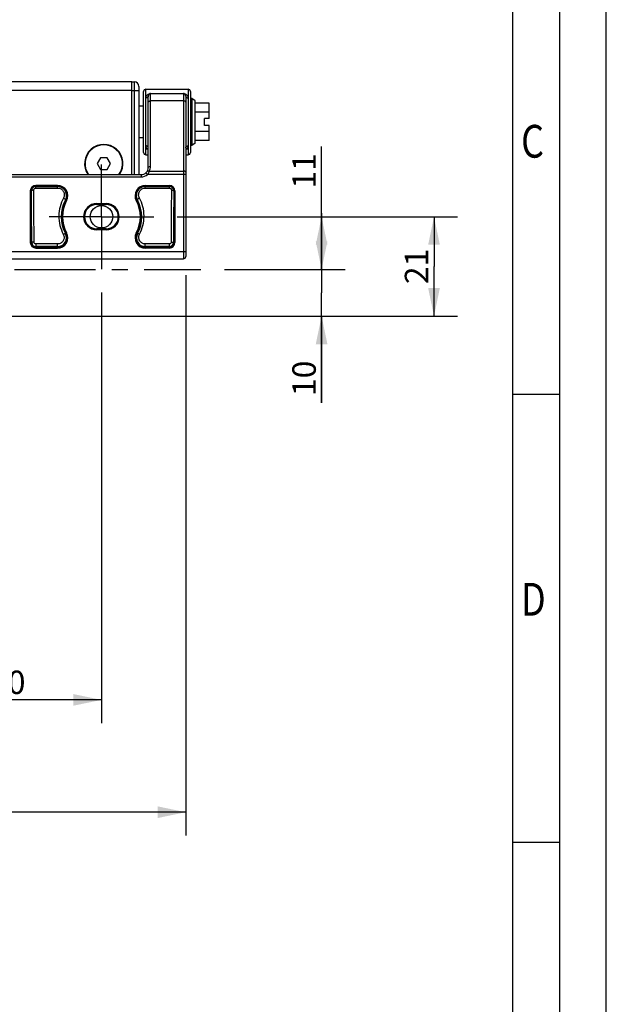
# Model space of a CAD drawing. Units: millimetres. Extents: x 0 to 420, y 0 to 297.
# Drawn here: x 357 to 420, y 83 to 189 of the extents above; entities that cross this region are included whole.
import ezdxf

# ---------------------------------------------------------------- set-up
doc = ezdxf.new("R2010")
doc.units = ezdxf.units.MM
doc.header["$LTSCALE"] = 23.1
doc.linetypes.add('CENTER', pattern=[0.6, 0.375, -0.075, 0.075, -0.075])
doc.layers.get('0').update_dxf_attribs({"linetype": 'CONTINUOUS'})
doc.layers.add('ASSI', color=7, linetype='CONTINUOUS')
doc.layers.add('DEFAULT_1', color=7, linetype='CENTER')
doc.styles.get("Standard").update_dxf_attribs({"font": 'txt', "width": 0.9})
doc.styles.add('TEXTSTYLE_2', font='txt', dxfattribs={"width": 0.8})
doc.dimstyles.new('DIMSTYLE_1', dxfattribs={"dimtxt": 2.5, "dimasz": 3, "dimexe": 2.5, "dimexo": 2.5, "dimtad": 1, "dimdec": 0, "dimlfac": 2, "dimdsep": 46, "dimtxsty": 'Standard', "dimblk": '_FILLED', "dimblk1": '_FILLED', "dimblk2": '_FILLED', "dimcen": 0.09, "dimadec": 0, "dimazin": 0, "dimtp": 0.2, "dimtm": 0.2, "dimtfac": 1, "dimtdec": 0, "dimtofl": 0, "dimtmove": 0, "dimatfit": 3, "dimldrblk": '_FILLED', "dimfxl": 1, "dimtolj": 1, "dimarcsym": 0})
doc.dimstyles.new('DIMSTYLE_2', dxfattribs={"dimtxt": 2.5, "dimasz": 3, "dimexe": 2.5, "dimexo": 2.5, "dimtad": 1, "dimlfac": 2, "dimdsep": 46, "dimtxsty": 'Standard', "dimblk": '_FILLED', "dimblk1": '_FILLED', "dimblk2": '_FILLED', "dimcen": 0.09, "dimadec": 0, "dimazin": 0, "dimtp": 0.2, "dimtm": 0.2, "dimtfac": 1, "dimtofl": 0, "dimtmove": 0, "dimatfit": 3, "dimldrblk": '_FILLED', "dimfxl": 1, "dimtolj": 1, "dimarcsym": 0})
doc.dimstyles.new('DIMSTYLE_4', dxfattribs={"dimtxt": 2.5, "dimasz": 3, "dimexe": 2.5, "dimexo": 2.5, "dimtad": 1, "dimlfac": 2, "dimdsep": 46, "dimtxsty": 'Standard', "dimblk": '_FILLED', "dimblk1": '_FILLED', "dimblk2": '_FILLED', "dimcen": 0.09, "dimadec": 0, "dimazin": 0, "dimtp": 0.3, "dimtm": 0.3, "dimtfac": 1, "dimtofl": 0, "dimtmove": 0, "dimatfit": 3, "dimldrblk": '_FILLED', "dimfxl": 1, "dimtolj": 1, "dimarcsym": 0})
doc.dimstyles.new('DIMSTYLE_6', dxfattribs={"dimtxt": 2.5, "dimasz": 3, "dimexe": 2.5, "dimexo": 2.5, "dimtad": 1, "dimlfac": 2, "dimdsep": 46, "dimtxsty": 'Standard', "dimblk": '_FILLED', "dimblk1": '_FILLED', "dimblk2": '_FILLED', "dimcen": 0.09, "dimadec": 0, "dimazin": 0, "dimtp": 0.8, "dimtm": 0.8, "dimtfac": 1, "dimtofl": 0, "dimtmove": 0, "dimatfit": 3, "dimldrblk": '_FILLED', "dimfxl": 1, "dimtolj": 1, "dimarcsym": 0})

# ---------------------------------------------------------------- blocks, each defined once
blk = doc.blocks.new('SYMBOL_0_BL0', base_point=(210, 148.5))
at = {"color": 7, "linetype": 'Continuous'}
for p, q in [((420, 0), (420, 297)), ((415, 292), (415, 5)), ((410, 287), (410, 10)), ((415, 148.5), (410, 148.5))]:
    blk.add_line(p, q, dxfattribs=at)
at = {"color": 2, "linetype": 'Continuous'}
blk.add_line((410, 100.67), (415, 100.67), dxfattribs=at)
at = {"color": 2, "linetype": 'Continuous', "style": 'TEXTSTYLE_2', "width": 0.8}
for s, p in [('C', (410.91, 173.82)), ('D', (410.91, 124.88))]:
    blk.add_text(s, height=3.5, dxfattribs=at).set_placement(p)
blk = doc.blocks.new('_FILLED')
at = {"color": 0, "linetype": 'ByBlock'}
blk.add_solid([(0, 0), (-1, 0.208), (-1, -0.208)], dxfattribs=at)
blk = doc.blocks.new('*D2')
at = {"color": 2, "linetype": 'Continuous'}
for p, q in [((389.61, 164.7), (389.61, 175.01)), ((374.2, 167.51), (392.11, 167.51)), ((389.61, 167.51), (389.61, 164.7)), ((389.61, 161.88), (389.61, 164.7)), ((379.23, 161.88), (392.11, 161.88))]:
    blk.add_line(p, q, dxfattribs=at)
at = {"color": 2, "linetype": 'Continuous', "xscale": 3, "yscale": 3, "zscale": 3}
for p, rotation in [((389.61, 167.51), 90), ((389.61, 161.88), 270)]:
    blk.add_blockref('_FILLED', p, dxfattribs=dict(at, rotation=rotation))
at = {"color": 2, "linetype": 'Continuous', "insert": (386.49, 170.51), "char_height": 2.5, "width": 4.5, "attachment_point": 1, "rotation": 90, "line_spacing_factor": 0.9}
blk.add_mtext('11', dxfattribs=at)
blk = doc.blocks.new('*D3')
at = {"color": 2, "linetype": 'Continuous'}
for p, q in [((389.61, 161.88), (389.61, 167.88)), ((389.61, 167.88), (389.61, 159.38)), ((379.23, 161.88), (392.11, 161.88)), ((389.61, 147.63), (389.61, 159.38)), ((298.2, 156.88), (392.11, 156.88)), ((389.61, 156.88), (389.61, 147.63))]:
    blk.add_line(p, q, dxfattribs=at)
at = {"color": 2, "linetype": 'Continuous', "xscale": 3, "yscale": 3, "zscale": 3}
for p, rotation in [((389.61, 161.88), 270), ((389.61, 156.88), 90)]:
    blk.add_blockref('_FILLED', p, dxfattribs=dict(at, rotation=rotation))
at = {"color": 2, "linetype": 'Continuous', "insert": (386.49, 152.13), "char_height": 2.5, "width": 4.5, "attachment_point": 3, "rotation": 90, "line_spacing_factor": 0.9}
blk.add_mtext('10', dxfattribs=at)
blk = doc.blocks.new('*D14')
at = {"color": 2, "linetype": 'Continuous'}
for p, q in [((346.11, 159.42), (346.11, 113.38)), ((366.11, 159.42), (366.11, 113.38)), ((346.11, 115.88), (356.11, 115.88)), ((366.11, 115.88), (356.11, 115.88))]:
    blk.add_line(p, q, dxfattribs=at)
at = {"color": 2, "linetype": 'Continuous', "xscale": 3, "yscale": 3, "zscale": 3, "rotation": 180}
blk.add_blockref('_FILLED', (346.11, 115.88), dxfattribs=at)
at = {"color": 2, "linetype": 'Continuous', "xscale": 3, "yscale": 3, "zscale": 3}
blk.add_blockref('_FILLED', (366.11, 115.88), dxfattribs=at)
at = {"color": 2, "linetype": 'Continuous', "insert": (356.11, 119.01), "char_height": 2.5, "width": 4.5, "attachment_point": 2, "line_spacing_factor": 0.9}
blk.add_mtext('40', dxfattribs=at)
blk = doc.blocks.new('*D16')
at = {"color": 2, "linetype": 'Continuous'}
for p, q in [((374.2, 167.51), (404.11, 167.51)), ((401.61, 167.51), (401.61, 162.2)), ((401.61, 156.88), (401.61, 162.2)), ((298.2, 156.88), (404.11, 156.88))]:
    blk.add_line(p, q, dxfattribs=at)
at = {"color": 2, "linetype": 'Continuous', "xscale": 3, "yscale": 3, "zscale": 3}
for p, rotation in [((401.61, 167.51), 90), ((401.61, 156.88), 270)]:
    blk.add_blockref('_FILLED', p, dxfattribs=dict(at, rotation=rotation))
at = {"color": 2, "linetype": 'Continuous', "insert": (398.49, 162.2), "char_height": 2.5, "width": 4.5, "attachment_point": 2, "rotation": 90, "line_spacing_factor": 0.9}
blk.add_mtext('21', dxfattribs=at)
blk = doc.blocks.new('*D17')
at = {"color": 2, "linetype": 'Continuous'}
for p, q in [((170.11, 161.26), (170.11, 101.38)), ((375.11, 161.26), (375.11, 101.38)), ((170.11, 103.88), (272.61, 103.88)), ((375.11, 103.88), (272.61, 103.88))]:
    blk.add_line(p, q, dxfattribs=at)
at = {"color": 2, "linetype": 'Continuous', "xscale": 3, "yscale": 3, "zscale": 3, "rotation": 180}
blk.add_blockref('_FILLED', (170.11, 103.88), dxfattribs=at)
at = {"color": 2, "linetype": 'Continuous', "xscale": 3, "yscale": 3, "zscale": 3}
blk.add_blockref('_FILLED', (375.11, 103.88), dxfattribs=at)
at = {"color": 2, "linetype": 'Continuous', "insert": (272.61, 107.01), "char_height": 2.5, "width": 6.75, "attachment_point": 2, "line_spacing_factor": 0.9}
blk.add_mtext('410', dxfattribs=at)

msp = doc.modelspace()

# ---------------------------------------------------------------- linework, layer by layer
at = {"color": 7, "linetype": 'Continuous'}
for p, q in [((420, 0), (420, 297)), ((175.8602, 181.9597), (369.3602, 181.9597)), ((369.3602, 172.0097), (369.3602, 181.9597)), ((369.3602, 181.9347), (369.6102, 181.9347)), ((370.1102, 181.4347), (370.1102, 172.0097)), ((370.8602, 181.1347), (375.3602, 181.1347)), ((370.6102, 174.3847), (370.6102, 180.8847)), ((371.1102, 172.7597), (371.1102, 180.3847)), ((374.8602, 180.6347), (371.3602, 180.6347)), ((375.1102, 180.3847), (375.1102, 163.2597)), ((375.6102, 180.8847), (375.6102, 174.3847)), ((375.7602, 180.1347), (375.6102, 180.1347)), ((376.1102, 179.8847), (375.7602, 180.1347)), ((375.7602, 180.1347), (375.7602, 175.1347)), ((370.6102, 179.3347), (370.1102, 179.3347)), ((376.1102, 175.3847), (376.1102, 179.8847)), ((377.6102, 179.6347), (376.1102, 179.6347)), ((377.6102, 178.0097), (377.6102, 179.6347)), ((377.6102, 178.6655), (376.1102, 178.6655)), ((377.6102, 178.0097), (377.1102, 178.0097)), ((377.1102, 177.2597), (377.1102, 178.0097)), ((377.6102, 177.2597), (377.1102, 177.2597)), ((377.6102, 175.6347), (377.6102, 177.2597)), ((370.6102, 175.9347), (370.1102, 175.9347)), ((377.6102, 176.6039), (376.1102, 176.6039)), ((375.7602, 175.1347), (375.6102, 175.1347)), ((376.1102, 175.3847), (375.7602, 175.1347)), ((377.6102, 175.6347), (376.1102, 175.6347)), ((365.9994, 173.8097), (365.6385, 173.1847)), ((366.7211, 173.8097), (365.9994, 173.8097)), ((367.0819, 173.1847), (366.7211, 173.8097)), ((370.8602, 174.1347), (371.1102, 174.1347)), ((375.1102, 174.1347), (375.3602, 174.1347)), ((365.6385, 173.1847), (365.9994, 172.5597)), ((365.9994, 172.5597), (366.7211, 172.5597)), ((366.7211, 172.5597), (367.0819, 173.1847)), ((356.2602, 172.0097), (370.3602, 172.0097)), ((365.6102, 168.8115), (366.6102, 168.8115)), ((366.6102, 166.2079), (365.6102, 166.2079)), ((356.2602, 163.0097), (374.8602, 163.0097))]:
    msp.add_line(p, q, dxfattribs=at)
at = {"color": 9, "linetype": 'Continuous'}
for p, q in [((175.8602, 181.0197), (369.3602, 181.0197)), ((369.3602, 180.9972), (370.1102, 180.9972)), ((369.6102, 181.9347), (369.6102, 172.0097)), ((370.8602, 174.1347), (370.8602, 181.1347)), ((375.3602, 181.1347), (375.3602, 174.1347)), ((371.3602, 180.668), (374.8602, 180.668)), ((371.3602, 172.8847), (371.3602, 180.6347)), ((374.8602, 180.6347), (374.8602, 163.0097)), ((374.8602, 179.8847), (371.3602, 179.8847)), ((174.8602, 171.7597), (370.3602, 171.7597)), ((370.3602, 172.0097), (370.3602, 171.7597)), ((370.8563, 172.1972), (371.0217, 172.0097)), ((375.1102, 172.0097), (371.0217, 172.0097)), ((371.2263, 172.3847), (374.8602, 172.3847)), ((361.4269, 170.858), (359.1102, 170.858)), ((359.1102, 170.5743), (359.1102, 170.858)), ((361.4269, 170.758), (359.1102, 170.758)), ((359.1102, 170.73), (361.4269, 170.73)), ((359.1102, 170.5743), (361.4269, 170.5743)), ((361.4269, 170.5743), (361.4269, 170.858)), ((370.7935, 170.858), (373.3602, 170.858)), ((370.7935, 170.5743), (370.7935, 170.858)), ((370.7935, 170.758), (373.3602, 170.758)), ((370.7935, 170.73), (373.3602, 170.73)), ((370.7935, 170.5743), (373.3602, 170.5743)), ((373.3602, 170.5743), (373.3602, 170.858)), ((358.512, 170.2597), (358.6414, 170.2597)), ((358.512, 170.2597), (358.512, 164.7597)), ((358.6119, 170.2597), (358.6119, 164.7597)), ((373.9585, 170.2597), (373.829, 170.2597)), ((373.8585, 170.2597), (373.8585, 164.7597)), ((373.9585, 170.2597), (373.9585, 164.7597)), ((362.3942, 169.2395), (362.2754, 169.3034)), ((365.6102, 168.9115), (366.6102, 168.9115)), ((365.6102, 168.9115), (365.6102, 168.8115)), ((366.6102, 168.9115), (366.6102, 168.8115)), ((369.8263, 169.2395), (369.9451, 169.3034)), ((362.3061, 165.7326), (362.26, 165.7078)), ((362.3061, 165.7326), (362.3942, 165.7799)), ((365.6102, 166.1079), (365.6102, 166.2079)), ((366.6102, 166.1079), (365.6102, 166.1079)), ((366.6102, 166.1079), (366.6102, 166.2079)), ((369.8263, 165.7799), (369.9143, 165.7326)), ((369.9143, 165.7326), (369.9604, 165.7078)), ((358.6665, 164.7597), (358.512, 164.7597)), ((361.4269, 164.5977), (359.1102, 164.5977)), ((359.1102, 164.5977), (359.1102, 164.1614)), ((361.4269, 164.3164), (359.1102, 164.3164)), ((359.1102, 164.2614), (361.4269, 164.2614)), ((359.1102, 164.1614), (361.4269, 164.1614)), ((361.4269, 164.1614), (361.4269, 164.5977)), ((373.3602, 164.5977), (370.7935, 164.5977)), ((370.7935, 164.1614), (370.7935, 164.5977)), ((373.3602, 164.3164), (370.7935, 164.3164)), ((373.3602, 164.2614), (370.7935, 164.2614)), ((373.3602, 164.1614), (370.7935, 164.1614)), ((373.3602, 164.1614), (373.3602, 164.5977)), ((373.9585, 164.7597), (373.804, 164.7597)), ((375.1102, 163.7597), (170.1102, 163.7597))]:
    msp.add_line(p, q, dxfattribs=at)
at = {"color": 7, "linetype": 'Continuous'}
msp.add_circle((366.1102, 167.5097), 1.2, dxfattribs=at)
for centre, radius, start, end in [((369.6102, 181.4347), 0.5, 0, 90), ((370.8602, 180.8847), 0.25, 90, 180.000922), ((375.3602, 180.8847), 0.25, 359.999078, 90), ((371.3602, 180.3847), 0.25, 90, 180), ((374.8602, 180.3847), 0.25, 0, 90), ((366.3602, 173.1847), 2.05, 324.931297, 215.069022), ((370.8602, 174.3847), 0.25, 179.999977, 270), ((375.3602, 174.3847), 0.25, 270, 0.000023), ((370.3602, 172.7597), 0.75, 270, 0.001888), ((359.1103, 170.2612), 0.4689, 90.005208, 180.183156), ((361.4267, 169.7643), 0.9657, 331.491377, 89.986285), ((370.7938, 169.7643), 0.9657, 90.013707, 208.508607), ((373.3602, 170.2612), 0.4689, 359.816622, 89.994853), ((365.6102, 167.5097), 1.3018, 90, 270), ((366.6102, 167.5097), 1.3018, 270, 90), ((361.4268, 165.2616), 0.9452, 270.009986, 28.168263), ((370.7937, 165.2616), 0.9452, 151.831494, 269.989763), ((359.1103, 164.7602), 0.4438, 180.061055, 269.9958), ((373.3602, 164.7602), 0.4438, 270.0042, 359.938945), ((374.8602, 163.2597), 0.25, 270, 360)]:
    msp.add_arc(centre, radius, start, end, dxfattribs=at)
at = {"color": 9, "linetype": 'Continuous'}
for centre, radius, start, end in [((371.3603, 180.1371), 0.5309, 90.005919, 97.580117), ((374.8602, 180.1332), 0.5348, 82.440331, 89.995758), ((370.3606, 172.8846), 0.9996, 329.994802, 0.005499), ((370.3602, 172.7597), 1, 270, 311.409622), ((359.1102, 170.2597), 0.5983, 90, 180), ((359.1102, 170.2597), 0.4983, 90, 180), ((361.4269, 169.7597), 1.0983, 331.726286, 90), ((361.4269, 169.7597), 0.9983, 331.726286, 90), ((370.7935, 169.7597), 1.0983, 90, 208.273714), ((370.7935, 169.7597), 0.9983, 90, 208.273714), ((373.3602, 170.2597), 0.5983, 0, 90), ((373.3602, 170.2597), 0.4983, 0, 90), ((-874.574, 161.894), 1233.2438, 0.1331382, 0.3886678), ((-900.7021, 161.8969), 1259.6218, 0.1317367, 0.3845766), ((1593.8056, 162.0743), 1220.2546, 179.6113449, 179.8723418), ((1568.5025, 162.0695), 1194.7015, 179.6072104, 179.8709837), ((365.5977, 167.4914), 3.7844, 151.392682, 208.119795), ((365.6102, 167.5097), 3.7517, 151.726286, 208.273714), ((365.6102, 167.5097), 3.6517, 151.726286, 208.273714), ((365.6102, 167.5097), 1.4018, 90, 270), ((366.6102, 167.5097), 1.4018, 270, 90), ((366.6102, 167.5097), 3.6517, 331.726286, 28.273714), ((366.6102, 167.5097), 3.7517, 331.726286, 28.273714), ((366.6227, 167.4914), 3.7844, 331.880193, 28.60732), ((361.4269, 165.2597), 1.0983, 270, 28.273714), ((361.4269, 165.2597), 0.9983, 270, 28.273714), ((370.7935, 165.2597), 1.0983, 151.726286, 270), ((370.7935, 165.2597), 0.9983, 151.726286, 270), ((359.1102, 164.7597), 0.5983, 180, 270), ((359.1102, 164.7597), 0.4983, 180, 270), ((373.3602, 164.7597), 0.5983, 270, 360), ((373.3602, 164.7597), 0.4983, 270, 360)]:
    msp.add_arc(centre, radius, start, end, dxfattribs=at)
for points, knots in [([(370.8602, 180.2014), (370.8602, 180.2532), (370.8792, 180.3577), (370.9619, 180.4981), (371.1001, 180.6136), (371.2223, 180.6544), (371.2902, 180.6634)], [0, 0, 0, 0, 0.22683463, 0.45327677, 0.70025155, 1, 1, 1, 1]), ([(371.1102, 180.3847), (371.1102, 180.3605), (371.0953, 180.3088), (371.0372, 180.2488), (370.9552, 180.2102), (370.8925, 180.2014), (370.8602, 180.2014)], [0, 0, 0, 0, 0.21370446, 0.45025226, 0.71577153, 1, 1, 1, 1]), ([(374.9306, 180.6634), (374.9984, 180.6544), (375.1205, 180.6134), (375.2586, 180.498), (375.3413, 180.3576), (375.3602, 180.2532), (375.3602, 180.2014)], [0, 0, 0, 0, 0.29968945, 0.54667025, 0.77313512, 1, 1, 1, 1]), ([(375.1102, 180.3847), (375.1102, 180.3605), (375.1251, 180.3088), (375.1832, 180.2488), (375.2653, 180.2102), (375.328, 180.2014), (375.3602, 180.2014)], [0, 0, 0, 0, 0.21370427, 0.45025208, 0.71577144, 1, 1, 1, 1]), ([(371.1102, 179.7597), (371.1102, 179.7769), (371.1289, 179.8161), (371.1876, 179.8539), (371.2674, 179.8791), (371.3282, 179.8847), (371.3602, 179.8847)], [0, 0, 0, 0, 0.17113619, 0.39613973, 0.68040105, 1, 1, 1, 1]), ([(375.1102, 179.7597), (375.1102, 179.7769), (375.0915, 179.8161), (375.0329, 179.8539), (374.9531, 179.8791), (374.8923, 179.8847), (374.8602, 179.8847)], [0, 0, 0, 0, 0.17113619, 0.39613973, 0.68040105, 1, 1, 1, 1]), ([(371.1099, 174.6641), (371.035, 174.7045), (370.9074, 174.8218), (370.8602, 174.9889), (370.8602, 175.068)], [0, 0, 0, 0, 0.51810408, 1, 1, 1, 1]), ([(371.1102, 174.8847), (371.1102, 174.9089), (371.0953, 174.9606), (371.0372, 175.0206), (370.9552, 175.0592), (370.8925, 175.068), (370.8602, 175.068)], [0, 0, 0, 0, 0.21370425, 0.45025204, 0.71577141, 1, 1, 1, 1]), ([(375.3602, 175.068), (375.3602, 174.9888), (375.313, 174.8216), (375.1852, 174.7043), (375.1102, 174.6639)], [0, 0, 0, 0, 0.48184001, 1, 1, 1, 1]), ([(375.1102, 174.8847), (375.1102, 174.9089), (375.1251, 174.9606), (375.1832, 175.0206), (375.2653, 175.0592), (375.328, 175.068), (375.3602, 175.068)], [0, 0, 0, 0, 0.21370446, 0.45025226, 0.71577153, 1, 1, 1, 1]), ([(371.1102, 172.7597), (371.1102, 172.7769), (371.1289, 172.8161), (371.1876, 172.8539), (371.2674, 172.8791), (371.3282, 172.8847), (371.3602, 172.8847)], [0, 0, 0, 0, 0.17113619, 0.39613973, 0.68040105, 1, 1, 1, 1]), ([(371.0097, 172.3847), (371.0241, 172.4096), (371.085, 172.4231), (371.1574, 172.4102), (371.2029, 172.3948), (371.2263, 172.3847)], [0, 0, 0, 0, 0.37842114, 0.66474477, 1, 1, 1, 1]), ([(371.0217, 172.0097), (371.044, 172.0392), (371.125, 172.1568), (371.1882, 172.2861), (371.2263, 172.3847)], [0, 0, 0, 0, 0.25919351, 1, 1, 1, 1]), ([(375.1102, 172.2597), (375.1102, 172.2769), (375.0915, 172.3161), (375.0329, 172.3539), (374.9531, 172.3791), (374.8923, 172.3847), (374.8602, 172.3847)], [0, 0, 0, 0, 0.17113619, 0.39613973, 0.68040105, 1, 1, 1, 1]), ([(358.8914, 170.3516), (358.8912, 170.3794), (358.9015, 170.4362), (358.9481, 170.5101), (359.021, 170.5618), (359.0805, 170.5743), (359.1102, 170.5743)], [0, 0, 0, 0, 0.24223842, 0.48838706, 0.74130981, 1, 1, 1, 1]), ([(361.4269, 170.5743), (361.4913, 170.5743), (361.6201, 170.5566), (361.7971, 170.4799), (361.9456, 170.361), (362.0924, 170.1626), (362.1741, 169.857), (362.1126, 169.6113), (362.0552, 169.5048)], [0, 0, 0, 0, 0.13047116, 0.25950576, 0.38635839, 0.51106803, 0.75494813, 1, 1, 1, 1]), ([(370.1653, 169.5048), (370.1079, 169.6113), (370.0464, 169.857), (370.128, 170.1626), (370.2749, 170.361), (370.4233, 170.4799), (370.6003, 170.5566), (370.7291, 170.5743), (370.7935, 170.5743)], [0, 0, 0, 0, 0.24505265, 0.48893357, 0.61364274, 0.7404951, 0.86952908, 1, 1, 1, 1]), ([(373.3602, 170.5743), (373.39, 170.5743), (373.4495, 170.5618), (373.5224, 170.5101), (373.5689, 170.4362), (373.5793, 170.3794), (373.5791, 170.3516)], [0, 0, 0, 0, 0.25868176, 0.51161169, 0.75775553, 1, 1, 1, 1]), ([(358.8914, 170.3516), (358.8597, 170.3514), (358.8003, 170.3469), (358.731, 170.3313), (358.6862, 170.3118), (358.6577, 170.2939), (358.642, 170.2731), (358.6414, 170.2597)], [0, 0, 0, 0, 0.3386977, 0.6347245, 0.75605567, 0.85652733, 1, 1, 1, 1]), ([(362.0552, 169.5048), (361.8982, 169.2135), (361.6533, 168.5881), (361.5224, 167.5864), (361.6383, 166.5732), (361.8808, 165.9324), (362.0399, 165.6316)], [0, 0, 0, 0, 0.24677932, 0.49518812, 0.74625288, 1, 1, 1, 1]), ([(362.0552, 169.5048), (362.087, 169.4893), (362.1456, 169.4561), (362.2101, 169.4087), (362.2493, 169.3692), (362.2708, 169.3415), (362.2809, 169.3152), (362.2753, 169.3034)], [0, 0, 0, 0, 0.34187097, 0.64872736, 0.77361676, 0.87397037, 1, 1, 1, 1]), ([(370.1653, 169.5048), (370.1335, 169.4893), (370.0749, 169.4561), (370.0104, 169.4087), (369.9712, 169.3692), (369.9497, 169.3415), (369.9396, 169.3152), (369.9451, 169.3034)], [0, 0, 0, 0, 0.34187542, 0.64872971, 0.77361742, 0.87396987, 1, 1, 1, 1]), ([(370.1806, 165.6316), (370.3396, 165.9324), (370.5821, 166.5732), (370.6981, 167.5864), (370.5672, 168.5881), (370.3223, 169.2135), (370.1653, 169.5048)], [0, 0, 0, 0, 0.25374961, 0.50481554, 0.75322393, 1, 1, 1, 1]), ([(373.5791, 170.3516), (373.6107, 170.3514), (373.6701, 170.3469), (373.7395, 170.3313), (373.7842, 170.3118), (373.8128, 170.2939), (373.8284, 170.2731), (373.829, 170.2597)], [0, 0, 0, 0, 0.3386948, 0.63472231, 0.75605438, 0.85652684, 1, 1, 1, 1]), ([(362.0399, 165.6316), (362.0952, 165.527), (362.153, 165.285), (362.0526, 164.9278), (361.7898, 164.663), (361.5465, 164.5977), (361.4269, 164.5977)], [0, 0, 0, 0, 0.24872785, 0.49801833, 0.74856452, 1, 1, 1, 1]), ([(362.0399, 165.6316), (362.0661, 165.6452), (362.115, 165.669), (362.1805, 165.696), (362.2258, 165.7099), (362.2499, 165.7125), (362.2584, 165.7101), (362.26, 165.7078)], [0, 0, 0, 0, 0.37351401, 0.68723701, 0.90150018, 0.96420012, 1, 1, 1, 1]), ([(370.1806, 165.6316), (370.1544, 165.6452), (370.1055, 165.669), (370.0399, 165.696), (369.9946, 165.7099), (369.9705, 165.7125), (369.962, 165.7101), (369.9604, 165.7078)], [0, 0, 0, 0, 0.37350752, 0.6872314, 0.90149865, 0.9642001, 1, 1, 1, 1]), ([(370.7935, 164.5977), (370.674, 164.5977), (370.4306, 164.663), (370.1679, 164.9278), (370.0674, 165.285), (370.1253, 165.527), (370.1806, 165.6316)], [0, 0, 0, 0, 0.25143628, 0.5019833, 0.75127303, 1, 1, 1, 1]), ([(358.9164, 164.7931), (358.8849, 164.793), (358.8264, 164.7914), (358.7574, 164.7858), (358.7125, 164.7789), (358.689, 164.7734), (358.6743, 164.7683), (358.6668, 164.7625), (358.6665, 164.7597)], [0, 0, 0, 0, 0.37049379, 0.6869569, 0.8101716, 0.90431946, 0.96678347, 1, 1, 1, 1]), ([(359.1102, 164.5977), (359.0605, 164.5976), (358.9572, 164.6402), (358.9166, 164.7436), (358.9164, 164.7931)], [0, 0, 0, 0, 0.50109171, 1, 1, 1, 1]), ([(373.554, 164.7931), (373.5539, 164.7436), (373.5133, 164.6402), (373.41, 164.5976), (373.3602, 164.5977)], [0, 0, 0, 0, 0.49890829, 1, 1, 1, 1]), ([(373.554, 164.7931), (373.5856, 164.793), (373.6441, 164.7914), (373.7131, 164.7858), (373.7579, 164.7789), (373.7814, 164.7734), (373.7961, 164.7683), (373.8036, 164.7625), (373.804, 164.7597)], [0, 0, 0, 0, 0.37050382, 0.6869663, 0.8101778, 0.90432209, 0.96678362, 1, 1, 1, 1])]:
    msp.add_open_spline(points, degree=3, knots=knots, dxfattribs=at)
at = {"layer": 'ASSI', "color": 7, "linetype": 'CENTER'}
for q in [(366.1102, 173.1034), (360.5165, 167.5097), (371.704, 167.5097), (366.1102, 161.9159)]:
    msp.add_line((366.1102, 167.5097), q, dxfattribs=at)
at = {"layer": 'ASSI', "color": 7, "linetype": 'Continuous'}
msp.add_arc((366.3602, 173.1847), 2, 323.917313, 216.082687, dxfattribs=at)
at = {"layer": 'DEFAULT_1', "color": 7, "linetype": 'CENTER'}
msp.add_line((162.7748, 161.8847), (376.7272, 161.8847), dxfattribs=at)

# ---------------------------------------------------------------- block references
at = {"color": 2, "linetype": 'Continuous'}
msp.add_blockref('SYMBOL_0_BL0', (210, 148.4991), dxfattribs=at)

# ---------------------------------------------------------------- dimensions: what is measured, and where the dimension line sits
for base, p1, p2, angle, dimstyle, picture, middle in [((389.6102, 161.8847), (371.704, 167.5097), (376.7272, 161.8847), 270, 'DIMSTYLE_1', '*D2', (389.6102, 172.7588)), ((389.6102, 156.8847), (376.7272, 161.8847), (295.704, 156.8847), 270, 'DIMSTYLE_2', '*D3', (389.6102, 149.8833)), ((401.6102, 167.5097), (295.704, 156.8847), (371.704, 167.5097), 90, 'DIMSTYLE_1', '*D16', (401.6102, 162.1972))]:
    dim = msp.add_linear_dim(base=base, p1=p1, p2=p2, angle=angle, dimstyle=dimstyle, dxfattribs=at)
    dim.commit()
    dim.dimension.update_dxf_attribs({"geometry": picture, "text_midpoint": middle, "dimtype": 160})
for base, p1, p2, dimstyle, picture, middle in [((375.1102, 103.8847), (170.1102, 163.7597), (375.1102, 163.7597), 'DIMSTYLE_6', '*D17', (272.6102, 103.8847)), ((366.1102, 115.8847), (346.1102, 161.9159), (366.1102, 161.9159), 'DIMSTYLE_4', '*D14', (356.1102, 115.8847))]:
    dim = msp.add_linear_dim(base=base, p1=p1, p2=p2, dimstyle=dimstyle, dxfattribs=at)
    dim.commit()
    dim.dimension.update_dxf_attribs({"geometry": picture, "text_midpoint": middle, "dimtype": 160})

doc.saveas('drawing.dxf')
